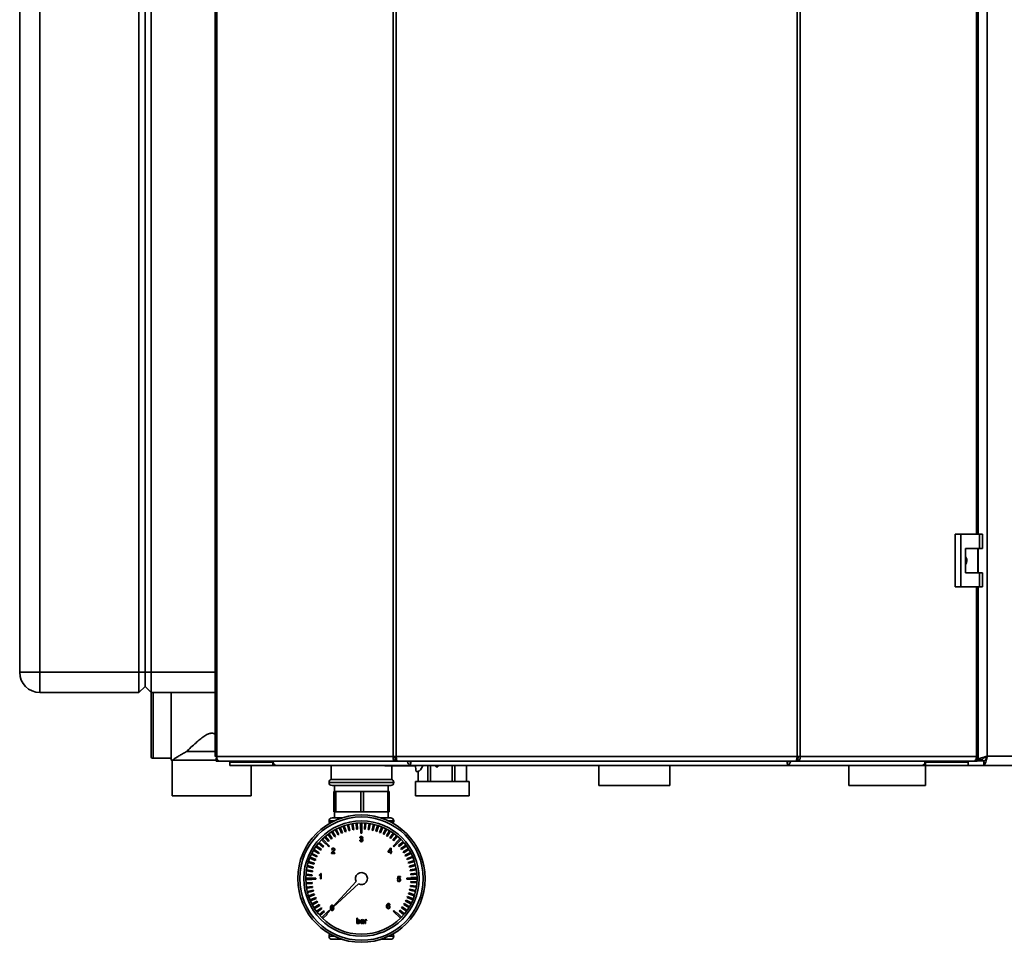
# Paper-space layout 'Blatt1' of a CAD drawing. Units: millimetres. Extents: x 0 to 4200, y 0 to 2970.
# Drawn here: x 530 to 1017, y 1492 to 1949 of the extents above; entities that cross this region are included whole.
import ezdxf

# ---------------------------------------------------------------- set-up
doc = ezdxf.new("R2010")
doc.units = ezdxf.units.MM

psp = doc.layouts.new('Blatt1')

# ---------------------------------------------------------------- linework, layer by layer
at = {"color": 7, "linetype": 'Continuous', "lineweight": 35, "ltscale": 10}
for p, q in [((626.31, 2377.61), (626.31, 1584.21)), ((627.13, 2377.61), (627.13, 1584.21)), ((714.35, 1584.21), (714.35, 2377.61)), ((715.83, 2377.61), (715.83, 1584.21)), ((914.16, 1584.21), (914.16, 2377.61)), ((915.63, 2377.61), (915.63, 1584.21)), ((1008.2, 2375.41), (1008.2, 1584.41)), ((1003.68, 1694.16), (1003.68, 2265.66)), ((1003.7, 2265.66), (1003.7, 1694.16)), ((529.7, 1625.91), (529.7, 2204.91)), ((539.7, 2204.91), (539.7, 1625.91)), ((588.7, 1625.91), (588.7, 2204.91)), ((591.7, 1625.91), (591.7, 2204.91)), ((594.7, 2204.91), (594.7, 1625.91)), ((992.36, 1694.16), (992.36, 1668.16)), ((995.18, 1694.16), (992.36, 1694.16)), ((995.18, 1694.16), (995.18, 1668.16)), ((1004.37, 1694.16), (995.18, 1694.16)), ((1004.37, 1687.16), (1004.37, 1694.16)), ((1004.37, 1694.16), (1005.8, 1694.16)), ((1005.8, 1687.16), (1005.8, 1694.16)), ((997.48, 1687.16), (1004.37, 1687.16)), ((997.48, 1675.16), (997.48, 1687.16)), ((1003.58, 1675.16), (1003.58, 1687.16)), ((1003.7, 1687.16), (1003.7, 1675.16)), ((1004.37, 1687.16), (1005.8, 1687.16)), ((1004.37, 1675.16), (997.48, 1675.16)), ((1004.37, 1668.16), (1004.37, 1675.16)), ((1004.37, 1675.16), (1005.8, 1675.16)), ((1005.8, 1668.16), (1005.8, 1675.16)), ((992.36, 1668.16), (995.18, 1668.16)), ((995.18, 1668.16), (1004.37, 1668.16)), ((1003.68, 1584.21), (1003.68, 1668.16)), ((1003.7, 1668.16), (1003.7, 1582.62)), ((1004.37, 1668.16), (1005.8, 1668.16)), ((539.7, 1625.91), (529.7, 1625.91)), ((539.7, 1625.91), (588.7, 1625.91)), ((539.7, 1615.91), (539.7, 1625.91)), ((588.7, 1615.91), (588.7, 1625.91)), ((591.7, 1625.91), (588.7, 1625.91)), ((591.7, 1618.91), (591.7, 1625.91)), ((594.7, 1625.91), (591.7, 1625.91)), ((594.7, 1625.91), (594.7, 1615.91)), ((591.7, 1618.91), (588.7, 1615.91)), ((594.7, 1615.91), (591.7, 1618.91)), ((588.7, 1615.91), (539.7, 1615.91)), ((594.67, 1599.91), (594.67, 1615.41)), ((626.31, 1615.91), (594.7, 1615.91)), ((604.67, 1582.41), (604.67, 1615.91)), ((594.67, 1584.41), (594.67, 1599.91)), ((1003.7, 1599.41), (1003.68, 1599.41)), ((595.67, 1583.41), (604.67, 1583.41)), ((612.17, 1586.74), (626.31, 1586.74)), ((627.13, 1584.21), (626.31, 1584.21)), ((626.84, 1583.41), (626.84, 1581.91)), ((627.22, 1583.41), (626.84, 1583.41)), ((627.13, 1584.21), (714.35, 1584.21)), ((714.35, 1584.21), (715.83, 1584.21)), ((715.42, 1581.91), (715.42, 1583.41)), ((715.95, 1583.41), (715.42, 1583.41)), ((715.83, 1584.21), (914.16, 1584.21)), ((914.56, 1583.41), (914.04, 1583.41)), ((914.16, 1584.21), (915.63, 1584.21)), ((914.56, 1581.91), (914.56, 1583.41)), ((915.63, 1584.21), (1002.86, 1584.21)), ((1003.14, 1583.41), (1002.77, 1583.41)), ((1003.68, 1584.21), (1002.86, 1584.21)), ((1003.14, 1583.41), (1003.14, 1581.91)), ((1003.7, 1582.62), (1005.7, 1582.62)), ((1008.2, 1584.41), (1329.2, 1584.41)), ((604.67, 1582.41), (605.17, 1582.41)), ((605.17, 1582.41), (605.17, 1564.91)), ((605.17, 1582.41), (626.84, 1582.41)), ((628.61, 1581.91), (626.84, 1581.91)), ((715.42, 1581.91), (628.61, 1581.91)), ((633.7, 1581.41), (633.7, 1581.91)), ((633.7, 1581.41), (633.7, 1579.91)), ((634.26, 1581.41), (633.7, 1581.41)), ((654.83, 1579.91), (633.7, 1579.91)), ((634.26, 1581.41), (634.52, 1581.41)), ((634.52, 1581.41), (653.77, 1581.41)), ((644.17, 1564.91), (644.17, 1579.91)), ((653.77, 1581.91), (653.77, 1581.41)), ((653.79, 1581.41), (653.77, 1581.41)), ((654.83, 1581.41), (653.79, 1581.41)), ((654.74, 1581.91), (654.74, 1581.41)), ((654.83, 1581.41), (654.83, 1579.91)), ((655.03, 1581.41), (654.83, 1581.41)), ((656.4, 1579.91), (654.83, 1579.91)), ((656.4, 1579.91), (656.4, 1579.91)), ((656.42, 1579.91), (656.4, 1579.91)), ((723.04, 1579.91), (656.42, 1579.91)), ((683.7, 1579.91), (683.7, 1572.91)), ((712.01, 1579.66), (710.58, 1579.66)), ((725.44, 1579.66), (712.01, 1579.66)), ((713.7, 1572.91), (713.7, 1579.66)), ((715.42, 1581.91), (716.36, 1581.91)), ((716.36, 1581.91), (913.62, 1581.91)), ((722.99, 1581.49), (722.99, 1580.11)), ((909.37, 1579.91), (723.04, 1579.91)), ((725.49, 1579.66), (725.44, 1579.66)), ((725.48, 1579.91), (725.49, 1579.66)), ((728.88, 1579.91), (728.89, 1579.41)), ((728.89, 1579.41), (728.89, 1579.91)), ((731.61, 1579.91), (731.61, 1571.91)), ((732.89, 1571.91), (732.89, 1579.91)), ((735.69, 1579.19), (735.3, 1579.91)), ((735.69, 1579.19), (735.3, 1579.91)), ((736.52, 1579.19), (735.69, 1579.19)), ((742.13, 1579.75), (741.91, 1579.91)), ((742.13, 1579.75), (741.91, 1579.91)), ((742.13, 1579.91), (742.13, 1579.75)), ((743.54, 1579.91), (743.54, 1571.91)), ((744.89, 1571.91), (744.89, 1579.91)), ((750.63, 1579.91), (750.63, 1571.91)), ((750.7, 1571.91), (750.7, 1579.91)), ((816.15, 1579.91), (816.15, 1569.91)), ((851.25, 1569.91), (851.25, 1579.91)), ((975.99, 1579.91), (909.37, 1579.91)), ((909.38, 1580.02), (909.38, 1581.45)), ((913.62, 1581.91), (914.56, 1581.91)), ((1001.38, 1581.91), (914.56, 1581.91)), ((939.7, 1579.91), (939.7, 1569.91)), ((976, 1579.91), (975.99, 1579.91)), ((976, 1579.91), (976, 1579.91)), ((977.58, 1579.91), (976, 1579.91)), ((977.58, 1581.41), (977.37, 1581.41)), ((977.58, 1581.41), (977.58, 1579.91)), ((978.61, 1581.41), (977.58, 1581.41)), ((998.7, 1579.91), (977.58, 1579.91)), ((977.67, 1581.91), (977.67, 1581.41)), ((977.7, 1569.91), (977.7, 1579.91)), ((978.61, 1581.41), (978.63, 1581.41)), ((978.63, 1581.91), (978.63, 1581.41)), ((978.63, 1581.41), (997.88, 1581.41)), ((997.88, 1581.41), (998.14, 1581.41)), ((998.7, 1581.41), (998.14, 1581.41)), ((998.7, 1581.41), (998.7, 1581.91)), ((998.7, 1581.41), (998.7, 1579.91)), ((1006.41, 1579.91), (998.7, 1579.91)), ((1003.14, 1581.91), (1001.38, 1581.91)), ((1006.41, 1579.91), (1006.41, 1581.91)), ((1006.41, 1579.91), (1331, 1579.91)), ((698.7, 1572.91), (683.7, 1572.91)), ((713.7, 1572.91), (698.7, 1572.91)), ((725.72, 1576.91), (726.7, 1576.91)), ((726.7, 1576.96), (726.7, 1571.91)), ((726.7, 1571.91), (726.7, 1576.96)), ((726.71, 1576.96), (726.7, 1576.96)), ((682.7, 1571.49), (682.7, 1571.41)), ((698.7, 1569.91), (684.2, 1569.91)), ((685.45, 1569.91), (685.45, 1566.91)), ((713.2, 1569.91), (698.7, 1569.91)), ((711.95, 1566.91), (711.95, 1569.91)), ((714.7, 1571.41), (714.7, 1571.49)), ((725.48, 1571.91), (725.48, 1564.91)), ((725.48, 1571.91), (751.92, 1571.91)), ((751.92, 1564.91), (751.92, 1571.91)), ((833.7, 1569.91), (816.15, 1569.91)), ((851.25, 1569.91), (833.7, 1569.91)), ((939.7, 1569.91), (959.34, 1569.91)), ((959.34, 1569.91), (977.7, 1569.91)), ((605.17, 1564.91), (644.17, 1564.91)), ((685.03, 1556.91), (685.03, 1566.91)), ((685.03, 1566.91), (685.38, 1566.91)), ((685.38, 1566.91), (685.38, 1556.91)), ((686.02, 1566.91), (685.38, 1566.91)), ((686.02, 1556.91), (686.02, 1566.91)), ((686.02, 1566.91), (698.47, 1566.91)), ((698.47, 1566.91), (698.47, 1556.91)), ((699.69, 1566.91), (698.47, 1566.91)), ((699.69, 1556.91), (699.69, 1566.91)), ((699.69, 1566.91), (711.79, 1566.91)), ((711.79, 1566.91), (711.79, 1556.91)), ((712.37, 1566.91), (711.79, 1566.91)), ((712.37, 1556.91), (712.37, 1566.91)), ((725.48, 1564.91), (751.92, 1564.91)), ((689.1, 1553.91), (684.2, 1553.91)), ((685.38, 1556.91), (685.03, 1556.91)), ((686.02, 1556.91), (685.38, 1556.91)), ((685.45, 1556.91), (685.45, 1553.91)), ((698.47, 1556.91), (686.02, 1556.91)), ((699.69, 1556.91), (698.47, 1556.91)), ((711.79, 1556.91), (699.69, 1556.91)), ((708.31, 1553.91), (713.2, 1553.91)), ((712.37, 1556.91), (711.79, 1556.91)), ((711.95, 1553.91), (711.95, 1556.91)), ((682.7, 1552.41), (682.7, 1552.32)), ((686.22, 1548.41), (687.58, 1545.74)), ((687.72, 1549.12), (688.86, 1546.35)), ((688.18, 1549.31), (689.33, 1546.54)), ((689.73, 1549.9), (690.66, 1547.05)), ((690.2, 1550.06), (691.13, 1547.21)), ((691.8, 1550.53), (692.5, 1547.61)), ((692.28, 1550.65), (692.98, 1547.73)), ((693.91, 1550.99), (694.38, 1548.03)), ((694.4, 1551.07), (694.87, 1548.11)), ((696.05, 1551.28), (696.28, 1548.29)), ((696.54, 1551.32), (696.78, 1548.33)), ((698.2, 1551.4), (698.2, 1548.41)), ((698.45, 1548.41), (698.2, 1548.41)), ((698.45, 1548.41), (698.45, 1546.41)), ((698.95, 1551.41), (698.95, 1546.41)), ((700.36, 1551.36), (700.13, 1548.37)), ((700.62, 1548.33), (700.13, 1548.37)), ((700.86, 1551.32), (700.62, 1548.33)), ((702.51, 1551.14), (702.04, 1548.18)), ((703, 1551.07), (702.53, 1548.11)), ((704.63, 1550.76), (703.94, 1547.85)), ((705.12, 1550.65), (704.42, 1547.73)), ((706.72, 1550.21), (705.8, 1547.36)), ((707.2, 1550.06), (706.27, 1547.21)), ((708.76, 1549.5), (707.62, 1546.73)), ((709.23, 1549.31), (708.08, 1546.54)), ((710.74, 1548.63), (709.38, 1545.96)), ((711.19, 1548.41), (709.83, 1545.74)), ((714.7, 1552.32), (714.7, 1552.41)), ((679.43, 1543.53), (682.97, 1539.99)), ((680.47, 1544.49), (682.41, 1542.21)), ((680.84, 1544.82), (682.79, 1542.54)), ((682.14, 1545.86), (683.9, 1543.44)), ((682.54, 1546.16), (684.3, 1543.73)), ((684.3, 1543.73), (683.9, 1543.44)), ((683.91, 1547.09), (685.47, 1544.54)), ((684.33, 1547.36), (685.9, 1544.8)), ((685.9, 1544.8), (685.47, 1544.54)), ((685.77, 1548.18), (687.13, 1545.51)), ((687.58, 1545.74), (687.13, 1545.51)), ((689.33, 1546.54), (688.86, 1546.35)), ((691.13, 1547.21), (690.66, 1547.05)), ((692.98, 1547.73), (692.5, 1547.61)), ((694.87, 1548.11), (694.38, 1548.03)), ((696.78, 1548.33), (696.28, 1548.29)), ((698.19, 1544.06), (697.86, 1544.09)), ((698.95, 1546.41), (698.45, 1546.41)), ((698.45, 1543.4), (698.48, 1543.69)), ((702.53, 1548.11), (702.04, 1548.18)), ((704.42, 1547.73), (703.94, 1547.85)), ((706.27, 1547.21), (705.8, 1547.36)), ((708.08, 1546.54), (707.62, 1546.73)), ((709.83, 1545.74), (709.38, 1545.96)), ((712.64, 1547.61), (711.08, 1545.06)), ((711.5, 1544.8), (711.08, 1545.06)), ((713.07, 1547.36), (711.5, 1544.8)), ((714.46, 1546.45), (712.7, 1544.02)), ((713.1, 1543.73), (712.7, 1544.02)), ((714.87, 1546.16), (713.1, 1543.73)), ((716.18, 1545.14), (714.23, 1542.86)), ((716.56, 1544.82), (714.61, 1542.54)), ((717.79, 1543.7), (715.67, 1541.59)), ((676.16, 1539.66), (678.59, 1537.9)), ((676.45, 1540.07), (678.88, 1538.31)), ((677.47, 1541.38), (679.75, 1539.44)), ((677.79, 1541.77), (680.07, 1539.82)), ((678.91, 1543), (681.02, 1540.88)), ((680.07, 1539.82), (679.75, 1539.44)), ((681.2, 1541.06), (681.02, 1540.88)), ((681.2, 1541.06), (682.62, 1539.64)), ((682.79, 1542.54), (682.41, 1542.21)), ((682.97, 1539.99), (682.62, 1539.64)), ((697.83, 1542.87), (698.16, 1542.9)), ((711.88, 1537.35), (713.1, 1538.93)), ((713.1, 1538.93), (713.33, 1538.93)), ((713.33, 1538.93), (713.33, 1537.35)), ((714.61, 1542.54), (714.23, 1542.86)), ((715.85, 1541.41), (714.44, 1539.99)), ((714.79, 1539.64), (714.44, 1539.99)), ((718.32, 1543.18), (714.79, 1539.64)), ((715.85, 1541.41), (715.67, 1541.59)), ((719.29, 1542.15), (717.01, 1540.2)), ((717.33, 1539.82), (717.01, 1540.2)), ((719.61, 1541.77), (717.33, 1539.82)), ((720.65, 1540.47), (718.23, 1538.71)), ((718.52, 1538.31), (718.23, 1538.71)), ((720.95, 1540.07), (718.52, 1538.31)), ((721.88, 1538.7), (719.33, 1537.14)), ((673.11, 1533.97), (675.88, 1532.82)), ((673.3, 1534.43), (676.07, 1533.28)), ((673.98, 1535.95), (676.65, 1534.59)), ((674.2, 1536.39), (676.87, 1535.03)), ((675, 1537.85), (677.55, 1536.28)), ((675.25, 1538.28), (677.81, 1536.71)), ((676.87, 1535.03), (676.65, 1534.59)), ((677.81, 1536.71), (677.55, 1536.28)), ((678.88, 1538.31), (678.59, 1537.9)), ((685.6, 1536.4), (683.92, 1536.4)), ((684.29, 1538.21), (683.96, 1538.24)), ((684.35, 1536.73), (685.6, 1536.73)), ((685.6, 1536.73), (685.6, 1536.4)), ((711.88, 1537.02), (711.88, 1537.35)), ((713, 1537.02), (711.88, 1537.02)), ((713, 1538.28), (712.29, 1537.35)), ((712.29, 1537.35), (713, 1537.35)), ((713, 1537.35), (713, 1538.28)), ((713, 1536.4), (713, 1537.02)), ((713.33, 1536.4), (713, 1536.4)), ((713.33, 1537.35), (713.66, 1537.35)), ((713.66, 1537.02), (713.33, 1537.02)), ((713.33, 1537.02), (713.33, 1536.4)), ((713.66, 1537.35), (713.66, 1537.02)), ((719.59, 1536.71), (719.33, 1537.14)), ((722.15, 1538.28), (719.59, 1536.71)), ((722.97, 1536.84), (720.3, 1535.48)), ((720.53, 1535.03), (720.3, 1535.48)), ((723.2, 1536.39), (720.53, 1535.03)), ((723.91, 1534.89), (721.15, 1533.75)), ((721.34, 1533.28), (721.15, 1533.75)), ((724.11, 1534.43), (721.34, 1533.28)), ((671.85, 1529.84), (674.76, 1529.14)), ((671.96, 1530.33), (674.88, 1529.63)), ((672.4, 1531.93), (675.25, 1531)), ((672.55, 1532.41), (675.4, 1531.48)), ((674.88, 1529.63), (674.76, 1529.14)), ((675.4, 1531.48), (675.25, 1531)), ((676.07, 1533.28), (675.88, 1532.82)), ((724.7, 1532.88), (721.85, 1531.95)), ((722, 1531.48), (721.85, 1531.95)), ((724.86, 1532.41), (722, 1531.48)), ((725.32, 1530.81), (722.41, 1530.11)), ((722.53, 1529.63), (722.41, 1530.11)), ((725.44, 1530.33), (722.53, 1529.63)), ((671.2, 1524.16), (676.2, 1524.16)), ((671.25, 1525.57), (674.24, 1525.33)), ((671.29, 1526.07), (674.28, 1525.83)), ((671.47, 1527.72), (674.43, 1527.25)), ((671.54, 1528.21), (674.5, 1527.74)), ((674.28, 1525.83), (674.24, 1525.33)), ((674.5, 1527.74), (674.43, 1527.25)), ((676.2, 1524.16), (676.2, 1523.66)), ((677.88, 1525.48), (677.88, 1525.79)), ((678.48, 1523.86), (678.48, 1525.86)), ((678.59, 1526.43), (678.81, 1526.43)), ((678.81, 1526.43), (678.81, 1523.86)), ((716.46, 1523.64), (716.72, 1524.95)), ((716.72, 1524.95), (717.94, 1524.95)), ((716.99, 1524.62), (716.86, 1523.96)), ((717.94, 1524.62), (716.99, 1524.62)), ((717.94, 1524.95), (717.94, 1524.62)), ((723.2, 1524.16), (721.2, 1524.16)), ((721.2, 1523.66), (721.2, 1524.16)), ((725.78, 1528.7), (722.82, 1528.23)), ((722.9, 1527.74), (722.82, 1528.23)), ((725.86, 1528.21), (722.9, 1527.74)), ((726.07, 1526.56), (723.09, 1526.33)), ((723.13, 1525.83), (723.09, 1526.33)), ((726.12, 1526.07), (723.13, 1525.83)), ((726.2, 1524.41), (723.2, 1524.41)), ((723.2, 1524.16), (723.2, 1524.41)), ((671.21, 1523.41), (674.2, 1523.41)), ((671.29, 1521.75), (674.28, 1521.99)), ((671.33, 1521.25), (674.32, 1521.49)), ((671.54, 1519.61), (674.5, 1520.08)), ((671.62, 1519.11), (674.58, 1519.58)), ((674.2, 1523.66), (674.2, 1523.41)), ((674.2, 1523.66), (676.2, 1523.66)), ((674.28, 1521.99), (674.32, 1521.49)), ((674.5, 1520.08), (674.58, 1519.58)), ((678.81, 1523.86), (678.48, 1523.86)), ((696.09, 1522.43), (682.79, 1508)), ((682.79, 1508), (697.22, 1521.3)), ((716.43, 1523.11), (716.76, 1523.14)), ((716.79, 1523.6), (716.46, 1523.64)), ((726.2, 1523.66), (721.2, 1523.66)), ((722.9, 1520.08), (722.98, 1520.57)), ((725.86, 1519.61), (722.9, 1520.08)), ((725.94, 1520.1), (722.98, 1520.57)), ((723.13, 1521.99), (723.17, 1522.48)), ((726.12, 1521.75), (723.13, 1521.99)), ((726.15, 1522.25), (723.17, 1522.48)), ((671.96, 1517.49), (674.88, 1518.19)), ((672.08, 1517), (675, 1517.7)), ((672.55, 1515.41), (675.4, 1516.34)), ((672.71, 1514.94), (675.56, 1515.86)), ((673.3, 1513.38), (676.07, 1514.53)), ((674.88, 1518.19), (675, 1517.7)), ((675.4, 1516.34), (675.56, 1515.86)), ((676.07, 1514.53), (676.26, 1514.07)), ((721.34, 1514.53), (721.53, 1514.99)), ((724.11, 1513.38), (721.34, 1514.53)), ((724.3, 1513.85), (721.53, 1514.99)), ((722, 1516.34), (722.16, 1516.81)), ((724.86, 1515.41), (722, 1516.34)), ((725.01, 1515.89), (722.16, 1516.81)), ((722.53, 1518.19), (722.64, 1518.67)), ((725.44, 1517.49), (722.53, 1518.19)), ((725.55, 1517.98), (722.64, 1518.67)), ((673.49, 1512.92), (676.26, 1514.07)), ((674.2, 1511.42), (676.87, 1512.79)), ((674.43, 1510.98), (677.1, 1512.34)), ((675.25, 1509.54), (677.81, 1511.11)), ((675.52, 1509.12), (678.07, 1510.68)), ((676.45, 1507.74), (678.88, 1509.51)), ((676.87, 1512.79), (677.1, 1512.34)), ((677.81, 1511.11), (678.07, 1510.68)), ((678.88, 1509.51), (679.18, 1509.1)), ((683.68, 1509.43), (683.72, 1509)), ((684.66, 1509.43), (684.64, 1509.7)), ((684.91, 1509.95), (684.99, 1509.43)), ((712.79, 1510.96), (712.46, 1510.93)), ((718.52, 1509.51), (718.82, 1509.91)), ((720.95, 1507.74), (718.52, 1509.51)), ((721.24, 1508.15), (718.82, 1509.91)), ((719.59, 1511.11), (719.85, 1511.53)), ((722.15, 1509.54), (719.59, 1511.11)), ((722.41, 1509.97), (719.85, 1511.53)), ((720.53, 1512.79), (720.76, 1513.23)), ((723.2, 1511.42), (720.53, 1512.79)), ((723.43, 1511.87), (720.76, 1513.23)), ((676.75, 1507.34), (679.18, 1509.1)), ((677.79, 1506.05), (680.07, 1508)), ((678.12, 1505.67), (680.4, 1507.62)), ((679.08, 1504.64), (682.62, 1508.17)), ((679.61, 1504.11), (681.73, 1506.23)), ((680.07, 1508), (680.4, 1507.62)), ((681.55, 1506.41), (682.97, 1507.82)), ((681.55, 1506.41), (681.73, 1506.23)), ((682.62, 1508.17), (682.97, 1507.82)), ((683.6, 1508.37), (683.5, 1508.65)), ((714.44, 1507.82), (714.79, 1508.17)), ((717.97, 1504.29), (714.44, 1507.82)), ((716.2, 1506.76), (714.79, 1508.17)), ((716.2, 1506.76), (716.38, 1506.94)), ((718.5, 1504.82), (716.38, 1506.94)), ((717.33, 1508), (717.66, 1508.38)), ((719.61, 1506.05), (717.33, 1508)), ((719.93, 1506.43), (717.66, 1508.38)), ((696.36, 1504.27), (696.69, 1504.27)), ((696.36, 1501.7), (696.36, 1504.27)), ((696.69, 1501.7), (696.36, 1501.7)), ((696.69, 1504.27), (696.69, 1503.33)), ((696.69, 1501.98), (696.69, 1501.7)), ((698.6, 1503.02), (698.27, 1503.05)), ((699.49, 1502.5), (699.49, 1502.59)), ((699.95, 1501.7), (699.62, 1501.7)), ((699.85, 1502.92), (699.85, 1502.52)), ((700.32, 1503.58), (700.61, 1503.58)), ((700.32, 1501.7), (700.32, 1503.58)), ((700.64, 1501.7), (700.32, 1501.7)), ((700.61, 1503.58), (700.61, 1503.32)), ((700.64, 1502.7), (700.64, 1501.7)), ((701.3, 1503.53), (701.2, 1503.24)), ((682.7, 1495.49), (682.7, 1495.41)), ((714.7, 1495.41), (714.7, 1495.49)), ((689.1, 1493.91), (684.2, 1493.91)), ((713.2, 1493.91), (708.31, 1493.91))]:
    psp.add_line(p, q, dxfattribs=at)
at = {"color": 1, "linetype": 'Continuous', "lineweight": 35, "ltscale": 10}
for p, q in [((1002.86, 1694.16), (1002.86, 2265.66)), ((1002.86, 1584.21), (1002.86, 1668.16)), ((594.7, 1625.91), (626.31, 1625.91)), ((595.67, 1615.91), (595.67, 1599.91)), ((595.67, 1599.91), (595.67, 1583.41)), ((634.52, 1581.41), (634.52, 1581.91)), ((725.44, 1579.91), (725.44, 1579.67)), ((997.88, 1581.41), (997.88, 1581.91)), ((1006.95, 1582.21), (1003.14, 1582.21)), ((714.7, 1571.49), (682.7, 1571.49)), ((682.7, 1571.41), (698.7, 1571.41)), ((698.7, 1571.41), (714.7, 1571.41)), ((685.29, 1552.41), (682.7, 1552.41)), ((682.7, 1552.32), (685.11, 1552.32)), ((714.7, 1552.41), (712.12, 1552.41)), ((712.3, 1552.32), (714.7, 1552.32)), ((685.11, 1495.49), (682.7, 1495.49)), ((682.7, 1495.41), (685.29, 1495.41)), ((712.12, 1495.41), (714.7, 1495.41)), ((714.7, 1495.49), (712.3, 1495.49))]:
    psp.add_line(p, q, dxfattribs=at)
at = {"color": 7, "linetype": 'Continuous', "lineweight": 35, "ltscale": 10, "flags": 128}
for points in [[(627.13, 1584.21), (627.16, 1583.76), (627.24, 1583.33), (627.38, 1582.93), (627.56, 1582.58), (627.79, 1582.3), (628.04, 1582.09), (628.32, 1581.95), (628.61, 1581.91)], [(1001.38, 1581.91), (1001.67, 1581.95), (1001.95, 1582.09), (1002.2, 1582.3), (1002.43, 1582.58), (1002.61, 1582.93), (1002.75, 1583.33), (1002.83, 1583.76), (1002.86, 1584.21)]]:
    psp.add_lwpolyline(points, dxfattribs=at)
at = {"color": 7, "linetype": 'Continuous', "lineweight": 35, "ltscale": 100}
for radius in [31.5, 30.5, 28.5, 27.5]:
    psp.add_circle((698.7, 1523.91), radius, dxfattribs=at)
for centre, radius, start, end in [((539.7, 1625.91), 10, 180, 270), ((595.67, 1615.41), 1, 149.8651, 180), ((595.67, 1584.41), 1, 180, 270), ((656.9, 1581.8), 1.95, 176.6746, 255.8), ((710.58, 1580.16), 0.5, 210, 270), ((736.71, 1579.21), 11.23, 177.6929, 191.806), ((975.51, 1581.8), 1.95, 284.2, 3.3254), ((684.2, 1571.49), 1.5, 109.4712, 180), ((713.2, 1571.49), 1.5, 0, 70.5288), ((684.2, 1571.41), 1.5, 180, 270), ((713.2, 1571.41), 1.5, 270, 0), ((684.2, 1552.41), 1.5, 90, 180), ((713.2, 1552.41), 1.5, 0, 90), ((684.2, 1552.32), 1.5, 180, 223.8087), ((713.2, 1552.32), 1.5, 316.1913, 0), ((698.7, 1523.91), 3, 240.466, 209.534), ((684.2, 1495.49), 1.5, 136.1913, 180), ((684.2, 1495.41), 1.5, 180, 270), ((713.2, 1495.41), 1.5, 270, 0), ((713.2, 1495.49), 1.5, 0, 43.8087)]:
    psp.add_arc(centre, radius, start, end, dxfattribs=at)
at = {"color": 1, "linetype": 'Continuous', "lineweight": 35, "ltscale": 100}
for centre, radius, start, end in [((710.58, 1580.16), 0.499, 209.9637, 269.9874), ((712.01, 1580.16), 0.499, 209.9637, 269.9874), ((711.59, 1579.89), 0.482, 332.0098, 2.8273)]:
    psp.add_arc(centre, radius, start, end, dxfattribs=at)
at = {"color": 7, "linetype": 'Continuous', "lineweight": 35, "ltscale": 100}
for centre, major_axis, ratio, start_param, end_param in [((724.94, 1580.16), (0.499, -0.499), 0.064698, 0.109925, 0.98259), ((725.44, 1580.16), (0, 0.5), 0.046001, 2.96706, 3.141593), ((726.3, 1582.91), (0, 6), 0.531456, 3.268056, 4.089693)]:
    psp.add_ellipse(centre, major_axis=major_axis, ratio=ratio, start_param=start_param, end_param=end_param, dxfattribs=at)
at = {"color": 7, "linetype": 'Continuous', "lineweight": 35, "ltscale": 10}
for points, knots in [([(997.48, 1683.11), (997.54, 1683.03), (997.86, 1682.6), (998.05, 1681.59), (998.03, 1680.3), (997.66, 1679.54), (997.48, 1679.19)], [0, 0, 0, 0, 0.073885, 0.389429, 0.715345, 1, 1, 1, 1]), ([(612.17, 1586.74), (612.9, 1587.42), (614.36, 1588.8), (616.6, 1590.85), (618.73, 1592.69), (620.64, 1594.17), (622.48, 1595.31), (624.25, 1595.82), (625.53, 1595.77), (626.16, 1595.46), (626.31, 1595.38)], [0, 0, 0, 0, 0.196949, 0.398591, 0.536743, 0.676272, 0.80175, 0.886779, 0.972542, 1, 1, 1, 1]), ([(605.17, 1582.41), (605.2, 1582.42), (605.27, 1582.47), (605.96, 1582.94), (607.14, 1583.72), (608.5, 1584.59), (610.17, 1585.62), (611.5, 1586.36), (612.17, 1586.74)], [0, 0, 0, 0, 0.111493, 0.335601, 0.486757, 0.64224, 0.819366, 1, 1, 1, 1]), ([(1008.2, 1584.41), (1007.68, 1584.28), (1006.64, 1584.01), (1005.26, 1583.62), (1004.24, 1583.22), (1003.76, 1582.88), (1003.72, 1582.68), (1003.7, 1582.62)], [0, 0, 0, 0, 0.2215055, 0.4430395, 0.6645736, 0.8861075, 1, 1, 1, 1]), ([(1008.2, 1584.41), (1007.89, 1584.27), (1007.26, 1583.98), (1006.46, 1583.55), (1005.9, 1583.13), (1005.71, 1582.82), (1005.7, 1582.65), (1005.7, 1582.62)], [0, 0, 0, 0, 0.240582, 0.476803, 0.713018, 0.949233, 1, 1, 1, 1]), ([(1006.41, 1579.91), (1006.54, 1579.96), (1006.81, 1580.07), (1007.2, 1580.89), (1007.6, 1582.1), (1007.93, 1583.36), (1008.13, 1584.14), (1008.2, 1584.41)], [0, 0, 0, 0, 0.221505, 0.443039, 0.664574, 0.886107, 1, 1, 1, 1]), ([(1006.41, 1581.91), (1006.55, 1581.94), (1006.84, 1582.01), (1007.26, 1582.54), (1007.69, 1583.29), (1008, 1583.97), (1008.17, 1584.34), (1008.2, 1584.41)], [0, 0, 0, 0, 0.240582, 0.476803, 0.713018, 0.949233, 1, 1, 1, 1]), ([(721.44, 1581.91), (721.45, 1581.85), (721.5, 1581.64), (721.62, 1581.28), (721.81, 1580.88), (722.1, 1580.42), (722.53, 1580), (722.87, 1579.94), (723.04, 1579.91)], [0, 0, 0, 0, 0.054443, 0.198302, 0.339033, 0.476815, 0.743016, 1, 1, 1, 1]), ([(722.5, 1581.91), (722.5, 1581.9), (722.54, 1581.85), (722.6, 1581.75), (722.7, 1581.63), (722.8, 1581.53), (722.89, 1581.46), (722.97, 1581.42), (723.02, 1581.41), (723.04, 1581.41)], [0, 0, 0, 0, 0.025628, 0.201749, 0.369869, 0.531731, 0.689283, 0.844639, 1, 1, 1, 1]), ([(723.04, 1579.91), (723.02, 1579.94), (722.98, 1579.98), (723, 1580.37), (723.06, 1580.94), (723.14, 1581.49), (723.21, 1581.82), (723.22, 1581.91)], [0, 0, 0, 0, 0.232123, 0.460316, 0.68869, 0.919259, 1, 1, 1, 1]), ([(736.09, 1579.91), (736.15, 1579.85), (736.34, 1579.64), (736.44, 1579.38), (736.52, 1579.19)], [0, 0, 0, 0, 0.291812, 1, 1, 1, 1]), ([(909.17, 1581.91), (909.2, 1581.71), (909.27, 1581.21), (909.34, 1580.54), (909.38, 1580.01), (909.37, 1579.94), (909.37, 1579.91)], [0, 0, 0, 0, 0.182681, 0.456686, 0.728894, 1, 1, 1, 1]), ([(909.37, 1579.91), (909.52, 1579.94), (909.81, 1579.98), (910.26, 1580.37), (910.64, 1580.94), (910.87, 1581.49), (910.94, 1581.82), (910.96, 1581.91)], [0, 0, 0, 0, 0.2321234, 0.4603164, 0.6886898, 0.9192589, 1, 1, 1, 1]), ([(909.37, 1581.41), (909.4, 1581.42), (909.47, 1581.43), (909.61, 1581.53), (909.75, 1581.68), (909.85, 1581.82), (909.9, 1581.9), (909.9, 1581.91)], [0, 0, 0, 0, 0.23926, 0.478709, 0.716038, 0.965553, 1, 1, 1, 1]), ([(697.86, 1544.09), (697.89, 1544.19), (697.94, 1544.39), (698.13, 1544.61), (698.37, 1544.73), (698.53, 1544.74), (698.61, 1544.75)], [0, 0, 0, 0, 0.280253, 0.559523, 0.779592, 1, 1, 1, 1]), ([(698.62, 1544.45), (698.56, 1544.45), (698.44, 1544.44), (698.3, 1544.33), (698.22, 1544.2), (698.2, 1544.1), (698.19, 1544.06)], [0, 0, 0, 0, 0.2800014, 0.5591308, 0.7793201, 1, 1, 1, 1]), ([(698.48, 1543.69), (698.49, 1543.69), (698.51, 1543.69), (698.52, 1543.69), (698.53, 1543.69)], [0, 0, 0, 0, 0.560003, 1, 1, 1, 1]), ([(698.53, 1543.69), (698.6, 1543.7), (698.73, 1543.71), (698.89, 1543.79), (699, 1543.93), (699.01, 1544.03), (699.01, 1544.08)], [0, 0, 0, 0, 0.28068, 0.560951, 0.780057, 1, 1, 1, 1]), ([(698.61, 1544.75), (698.71, 1544.74), (698.92, 1544.72), (699.17, 1544.56), (699.31, 1544.34), (699.33, 1544.18), (699.34, 1544.1)], [0, 0, 0, 0, 0.280184, 0.559855, 0.78, 1, 1, 1, 1]), ([(699.01, 1544.08), (699.01, 1544.14), (698.99, 1544.25), (698.89, 1544.38), (698.76, 1544.44), (698.67, 1544.45), (698.62, 1544.45)], [0, 0, 0, 0, 0.27946, 0.558952, 0.779255, 1, 1, 1, 1]), ([(699.34, 1544.1), (699.34, 1544.03), (699.33, 1543.91), (699.21, 1543.72), (699.08, 1543.64), (698.99, 1543.59)], [0, 0, 0, 0, 0.280496, 0.561003, 1, 1, 1, 1]), ([(698.99, 1543.59), (699.07, 1543.56), (699.22, 1543.51), (699.38, 1543.34), (699.46, 1543.14), (699.47, 1543.02), (699.47, 1542.95)], [0, 0, 0, 0, 0.279807, 0.559185, 0.779408, 1, 1, 1, 1]), ([(683.96, 1538.24), (683.98, 1538.36), (684.01, 1538.58), (684.24, 1538.84), (684.51, 1538.95), (684.69, 1538.96), (684.78, 1538.97)], [0, 0, 0, 0, 0.280235, 0.558893, 0.779132, 1, 1, 1, 1]), ([(684.77, 1538.67), (684.7, 1538.67), (684.56, 1538.66), (684.39, 1538.54), (684.3, 1538.38), (684.29, 1538.27), (684.29, 1538.21)], [0, 0, 0, 0, 0.28041, 0.559489, 0.779375, 1, 1, 1, 1]), ([(685.24, 1538.26), (685.23, 1538.32), (685.22, 1538.45), (685.08, 1538.59), (684.93, 1538.66), (684.83, 1538.67), (684.77, 1538.67)], [0, 0, 0, 0, 0.27908, 0.558612, 0.779043, 1, 1, 1, 1]), ([(684.78, 1538.97), (684.89, 1538.96), (685.12, 1538.94), (685.38, 1538.77), (685.55, 1538.52), (685.56, 1538.35), (685.57, 1538.26)], [0, 0, 0, 0, 0.280482, 0.559644, 0.779749, 1, 1, 1, 1]), ([(698.63, 1542.15), (698.52, 1542.16), (698.29, 1542.18), (698.03, 1542.37), (697.87, 1542.61), (697.84, 1542.78), (697.83, 1542.87)], [0, 0, 0, 0, 0.279911, 0.559249, 0.779476, 1, 1, 1, 1]), ([(698.16, 1542.9), (698.17, 1542.84), (698.21, 1542.71), (698.32, 1542.54), (698.48, 1542.45), (698.58, 1542.45), (698.64, 1542.44)], [0, 0, 0, 0, 0.280881, 0.560073, 0.779653, 1, 1, 1, 1]), ([(698.66, 1543.43), (698.62, 1543.43), (698.55, 1543.42), (698.48, 1543.41), (698.45, 1543.4)], [0, 0, 0, 0, 0.559772, 1, 1, 1, 1]), ([(699.47, 1542.95), (699.46, 1542.83), (699.43, 1542.59), (699.2, 1542.32), (698.92, 1542.17), (698.72, 1542.15), (698.63, 1542.15)], [0, 0, 0, 0, 0.279401, 0.559064, 0.779378, 1, 1, 1, 1]), ([(698.64, 1542.44), (698.71, 1542.45), (698.87, 1542.46), (699.04, 1542.6), (699.13, 1542.78), (699.14, 1542.9), (699.15, 1542.96)], [0, 0, 0, 0, 0.2798831, 0.5589932, 0.779319, 1, 1, 1, 1]), ([(699.15, 1542.96), (699.14, 1543.03), (699.12, 1543.17), (698.99, 1543.33), (698.83, 1543.42), (698.72, 1543.43), (698.66, 1543.43)], [0, 0, 0, 0, 0.279747, 0.559171, 0.779444, 1, 1, 1, 1]), ([(683.92, 1536.4), (683.93, 1536.44), (683.93, 1536.52), (683.95, 1536.59), (683.96, 1536.63)], [0, 0, 0, 0, 0.559956, 1, 1, 1, 1]), ([(683.96, 1536.63), (684, 1536.73), (684.07, 1536.89), (684.24, 1537.08), (684.39, 1537.23), (684.5, 1537.32), (684.55, 1537.36)], [0, 0, 0, 0, 0.339411, 0.559525, 0.779752, 1, 1, 1, 1]), ([(684.86, 1537.2), (684.8, 1537.15), (684.7, 1537.07), (684.56, 1536.95), (684.44, 1536.85), (684.38, 1536.77), (684.35, 1536.73)], [0, 0, 0, 0, 0.340038, 0.560063, 0.78009, 1, 1, 1, 1]), ([(684.55, 1537.36), (684.72, 1537.5), (684.94, 1537.7), (685.2, 1538), (685.23, 1538.17), (685.24, 1538.26)], [0, 0, 0, 0, 0.561313, 0.781386, 1, 1, 1, 1]), ([(685.57, 1538.26), (685.55, 1538.14), (685.52, 1537.89), (685.24, 1537.53), (685, 1537.33), (684.86, 1537.2)], [0, 0, 0, 0, 0.278741, 0.558834, 1, 1, 1, 1]), ([(677.88, 1525.79), (678.05, 1525.88), (678.33, 1526.04), (678.51, 1526.31), (678.59, 1526.43)], [0, 0, 0, 0, 0.5604274, 1, 1, 1, 1]), ([(678.48, 1525.86), (678.38, 1525.78), (678.19, 1525.63), (677.98, 1525.53), (677.88, 1525.48)], [0, 0, 0, 0, 0.559686, 1, 1, 1, 1]), ([(716.86, 1523.96), (716.94, 1524.01), (717.08, 1524.11), (717.24, 1524.12), (717.32, 1524.13)], [0, 0, 0, 0, 0.559939, 1, 1, 1, 1]), ([(717.32, 1524.13), (717.44, 1524.11), (717.67, 1524.08), (717.92, 1523.85), (718.05, 1523.58), (718.07, 1523.39), (718.07, 1523.3)], [0, 0, 0, 0, 0.27917, 0.558797, 0.779169, 1, 1, 1, 1]), ([(717.22, 1522.38), (717.11, 1522.39), (716.89, 1522.41), (716.62, 1522.6), (716.47, 1522.85), (716.44, 1523.02), (716.43, 1523.11)], [0, 0, 0, 0, 0.28007, 0.559249, 0.779432, 1, 1, 1, 1]), ([(716.76, 1523.14), (716.77, 1523.07), (716.8, 1522.94), (716.91, 1522.78), (717.06, 1522.69), (717.17, 1522.68), (717.23, 1522.68)], [0, 0, 0, 0, 0.280714, 0.559926, 0.779622, 1, 1, 1, 1]), ([(717.23, 1523.83), (717.18, 1523.83), (717.08, 1523.83), (716.92, 1523.76), (716.84, 1523.66), (716.79, 1523.6)], [0, 0, 0, 0, 0.2809249, 0.5611607, 1, 1, 1, 1]), ([(717.88, 1522.7), (717.77, 1522.59), (717.59, 1522.41), (717.34, 1522.39), (717.22, 1522.38)], [0, 0, 0, 0, 0.558485, 1, 1, 1, 1]), ([(717.74, 1523.28), (717.74, 1523.36), (717.73, 1523.52), (717.61, 1523.72), (717.42, 1523.82), (717.29, 1523.83), (717.23, 1523.83)], [0, 0, 0, 0, 0.280653, 0.559595, 0.77929, 1, 1, 1, 1]), ([(717.23, 1522.68), (717.31, 1522.69), (717.48, 1522.71), (717.65, 1522.88), (717.73, 1523.08), (717.74, 1523.21), (717.74, 1523.28)], [0, 0, 0, 0, 0.2795388, 0.5582516, 0.7788844, 1, 1, 1, 1]), ([(718.07, 1523.3), (718.06, 1523.18), (718.05, 1522.96), (717.93, 1522.78), (717.88, 1522.7)], [0, 0, 0, 0, 0.559726, 1, 1, 1, 1]), ([(683.46, 1508.73), (683.43, 1508.8), (683.34, 1509.02), (683.34, 1509.26), (683.35, 1509.43)], [0, 0, 0, 0, 0.324607, 1, 1, 1, 1]), ([(683.35, 1509.43), (683.36, 1509.72), (683.37, 1510.09), (683.59, 1510.47), (683.75, 1510.63), (683.95, 1510.71), (684.1, 1510.72), (684.17, 1510.73)], [0, 0, 0, 0, 0.499149, 0.624522, 0.749597, 0.874674, 1, 1, 1, 1]), ([(683.83, 1510.26), (683.77, 1510.11), (683.68, 1509.84), (683.68, 1509.55), (683.68, 1509.43)], [0, 0, 0, 0, 0.558059, 1, 1, 1, 1]), ([(684.17, 1510.43), (684.13, 1510.43), (684.06, 1510.42), (683.93, 1510.37), (683.87, 1510.3), (683.83, 1510.26)], [0, 0, 0, 0, 0.280453, 0.560688, 1, 1, 1, 1]), ([(684.17, 1510.73), (684.24, 1510.72), (684.39, 1510.71), (684.59, 1510.63), (684.75, 1510.48), (684.85, 1510.34), (684.86, 1510.25), (684.86, 1510.24)], [0, 0, 0, 0, 0.239387, 0.478576, 0.717353, 0.95682, 1, 1, 1, 1]), ([(684.61, 1509.97), (684.61, 1510), (684.61, 1510.08), (684.55, 1510.2), (684.46, 1510.32), (684.32, 1510.42), (684.22, 1510.43), (684.17, 1510.43)], [0, 0, 0, 0, 0.1105296, 0.3333694, 0.5558706, 0.7779302, 1, 1, 1, 1]), ([(684.99, 1509.43), (684.98, 1509.13), (684.97, 1508.76), (684.75, 1508.38), (684.59, 1508.23), (684.39, 1508.14), (684.24, 1508.13), (684.17, 1508.13)], [0, 0, 0, 0, 0.499115, 0.624458, 0.749554, 0.874658, 1, 1, 1, 1]), ([(684.17, 1508.42), (684.22, 1508.43), (684.33, 1508.44), (684.46, 1508.53), (684.56, 1508.66), (684.66, 1508.96), (684.66, 1509.22), (684.66, 1509.43)], [0, 0, 0, 0, 0.124656, 0.24942, 0.374387, 0.49959, 1, 1, 1, 1]), ([(711.11, 1510.26), (711.11, 1510.47), (711.12, 1510.86), (711.3, 1511.19), (711.39, 1511.33)], [0, 0, 0, 0, 0.561396, 1, 1, 1, 1]), ([(712.01, 1509.02), (711.9, 1509.03), (711.68, 1509.05), (711.4, 1509.23), (711.13, 1509.63), (711.12, 1510), (711.11, 1510.26)], [0, 0, 0, 0, 0.1869191, 0.3735495, 0.5602323, 1, 1, 1, 1]), ([(711.39, 1511.33), (711.49, 1511.43), (711.68, 1511.6), (711.93, 1511.62), (712.04, 1511.62)], [0, 0, 0, 0, 0.55838, 1, 1, 1, 1]), ([(711.74, 1511.25), (711.68, 1511.19), (711.55, 1511.06), (711.45, 1510.76), (711.44, 1510.53), (711.44, 1510.4)], [0, 0, 0, 0, 0.279359, 0.559176, 1, 1, 1, 1]), ([(711.44, 1510.4), (711.53, 1510.5), (711.7, 1510.69), (711.95, 1510.72), (712.06, 1510.73)], [0, 0, 0, 0, 0.5586251, 1, 1, 1, 1]), ([(711.97, 1510.44), (711.89, 1510.43), (711.73, 1510.41), (711.55, 1510.27), (711.45, 1510.09), (711.44, 1509.97), (711.44, 1509.91)], [0, 0, 0, 0, 0.27974, 0.559339, 0.779412, 1, 1, 1, 1]), ([(711.44, 1509.91), (711.45, 1509.82), (711.46, 1509.66), (711.6, 1509.46), (711.78, 1509.34), (711.92, 1509.32), (711.98, 1509.32)], [0, 0, 0, 0, 0.280082, 0.55977, 0.779688, 1, 1, 1, 1]), ([(712.02, 1511.33), (711.97, 1511.32), (711.87, 1511.32), (711.78, 1511.27), (711.74, 1511.25)], [0, 0, 0, 0, 0.559717, 1, 1, 1, 1]), ([(712.49, 1509.89), (712.48, 1509.97), (712.47, 1510.13), (712.34, 1510.32), (712.16, 1510.43), (712.03, 1510.43), (711.97, 1510.44)], [0, 0, 0, 0, 0.280456, 0.559364, 0.779311, 1, 1, 1, 1]), ([(711.98, 1509.32), (712.06, 1509.33), (712.22, 1509.35), (712.4, 1509.51), (712.48, 1509.7), (712.49, 1509.83), (712.49, 1509.89)], [0, 0, 0, 0, 0.279489, 0.558551, 0.778978, 1, 1, 1, 1]), ([(712.82, 1509.9), (712.81, 1509.78), (712.78, 1509.53), (712.58, 1509.22), (712.3, 1509.05), (712.11, 1509.03), (712.01, 1509.02)], [0, 0, 0, 0, 0.2802299, 0.5597606, 0.7797594, 1, 1, 1, 1]), ([(712.34, 1511.2), (712.29, 1511.24), (712.19, 1511.31), (712.08, 1511.32), (712.02, 1511.33)], [0, 0, 0, 0, 0.559004, 1, 1, 1, 1]), ([(712.04, 1511.62), (712.15, 1511.61), (712.35, 1511.6), (712.6, 1511.43), (712.74, 1511.2), (712.77, 1511.04), (712.79, 1510.96)], [0, 0, 0, 0, 0.280049, 0.559187, 0.779374, 1, 1, 1, 1]), ([(712.06, 1510.73), (712.18, 1510.72), (712.41, 1510.69), (712.67, 1510.45), (712.8, 1510.18), (712.81, 1509.99), (712.82, 1509.9)], [0, 0, 0, 0, 0.279141, 0.558815, 0.77917, 1, 1, 1, 1]), ([(712.46, 1510.93), (712.44, 1510.99), (712.42, 1511.08), (712.36, 1511.16), (712.34, 1511.2)], [0, 0, 0, 0, 0.560488, 1, 1, 1, 1]), ([(684.17, 1508.13), (684.05, 1508.14), (683.83, 1508.16), (683.67, 1508.31), (683.6, 1508.37)], [0, 0, 0, 0, 0.559716, 1, 1, 1, 1]), ([(683.73, 1508.86), (683.73, 1508.84), (683.74, 1508.77), (683.79, 1508.66), (683.88, 1508.53), (684.01, 1508.44), (684.12, 1508.43), (684.17, 1508.42)], [0, 0, 0, 0, 0.084463, 0.313889, 0.542886, 0.771506, 1, 1, 1, 1]), ([(696.69, 1503.33), (696.77, 1503.42), (696.9, 1503.58), (697.11, 1503.6), (697.2, 1503.61)], [0, 0, 0, 0, 0.559686, 1, 1, 1, 1]), ([(697.18, 1503.32), (697.12, 1503.31), (697.01, 1503.3), (696.87, 1503.19), (696.72, 1502.99), (696.7, 1502.79), (696.69, 1502.66)], [0, 0, 0, 0, 0.186652, 0.37361, 0.56087, 1, 1, 1, 1]), ([(696.69, 1502.66), (696.69, 1502.57), (696.69, 1502.41), (696.75, 1502.26), (696.78, 1502.2)], [0, 0, 0, 0, 0.561078, 1, 1, 1, 1]), ([(697.2, 1501.67), (697.14, 1501.68), (697.02, 1501.68), (696.83, 1501.79), (696.75, 1501.91), (696.69, 1501.98)], [0, 0, 0, 0, 0.280383, 0.560561, 1, 1, 1, 1]), ([(696.78, 1502.2), (696.84, 1502.12), (696.93, 1502), (697.09, 1501.98), (697.16, 1501.97)], [0, 0, 0, 0, 0.559562, 1, 1, 1, 1]), ([(697.16, 1501.97), (697.22, 1501.97), (697.34, 1501.99), (697.48, 1502.1), (697.63, 1502.31), (697.64, 1502.5), (697.65, 1502.64)], [0, 0, 0, 0, 0.1865441, 0.3735017, 0.5606136, 1, 1, 1, 1]), ([(697.65, 1502.64), (697.64, 1502.8), (697.63, 1503.04), (697.43, 1503.24), (697.29, 1503.31), (697.22, 1503.31), (697.18, 1503.32)], [0, 0, 0, 0, 0.498754, 0.748656, 0.874303, 1, 1, 1, 1]), ([(697.2, 1503.61), (697.33, 1503.6), (697.58, 1503.56), (697.92, 1503.2), (697.96, 1502.87), (697.98, 1502.67)], [0, 0, 0, 0, 0.280307, 0.559788, 1, 1, 1, 1]), ([(697.98, 1502.67), (697.97, 1502.54), (697.96, 1502.27), (697.78, 1501.93), (697.51, 1501.71), (697.3, 1501.68), (697.2, 1501.67)], [0, 0, 0, 0, 0.280958, 0.560352, 0.780382, 1, 1, 1, 1]), ([(698.24, 1502.2), (698.25, 1502.27), (698.26, 1502.41), (698.41, 1502.62), (698.58, 1502.69), (698.68, 1502.73)], [0, 0, 0, 0, 0.280458, 0.560983, 1, 1, 1, 1]), ([(698.86, 1501.67), (698.77, 1501.68), (698.6, 1501.69), (698.39, 1501.81), (698.26, 1502), (698.25, 1502.13), (698.24, 1502.2)], [0, 0, 0, 0, 0.280815, 0.55969, 0.779696, 1, 1, 1, 1]), ([(698.27, 1503.05), (698.3, 1503.16), (698.36, 1503.36), (698.69, 1503.59), (698.96, 1503.6), (699.12, 1503.61)], [0, 0, 0, 0, 0.28043, 0.559303, 1, 1, 1, 1]), ([(699, 1502.49), (698.9, 1502.48), (698.79, 1502.47), (698.66, 1502.4), (698.61, 1502.35), (698.58, 1502.29), (698.57, 1502.24), (698.57, 1502.22)], [0, 0, 0, 0, 0.50028, 0.625326, 0.750269, 0.875147, 1, 1, 1, 1]), ([(698.57, 1502.22), (698.57, 1502.19), (698.58, 1502.13), (698.64, 1502.05), (698.75, 1501.98), (698.86, 1501.97), (698.93, 1501.97)], [0, 0, 0, 0, 0.186565, 0.373467, 0.560613, 1, 1, 1, 1]), ([(699.07, 1503.32), (699.01, 1503.32), (698.9, 1503.31), (698.74, 1503.26), (698.65, 1503.15), (698.62, 1503.06), (698.6, 1503.02)], [0, 0, 0, 0, 0.280855, 0.559751, 0.7795, 1, 1, 1, 1]), ([(698.68, 1502.73), (698.73, 1502.74), (698.82, 1502.76), (698.91, 1502.78), (698.95, 1502.78)], [0, 0, 0, 0, 0.559918, 1, 1, 1, 1]), ([(699.53, 1501.93), (699.41, 1501.85), (699.21, 1501.7), (698.96, 1501.68), (698.86, 1501.67)], [0, 0, 0, 0, 0.5599714, 1, 1, 1, 1]), ([(698.93, 1501.97), (699.05, 1501.98), (699.25, 1502.01), (699.38, 1502.17), (699.44, 1502.24)], [0, 0, 0, 0, 0.559758, 1, 1, 1, 1]), ([(698.95, 1502.78), (699.05, 1502.79), (699.23, 1502.82), (699.41, 1502.87), (699.49, 1502.89)], [0, 0, 0, 0, 0.560185, 1, 1, 1, 1]), ([(699.49, 1502.59), (699.4, 1502.57), (699.24, 1502.52), (699.07, 1502.5), (699, 1502.49)], [0, 0, 0, 0, 0.55976, 1, 1, 1, 1]), ([(699.41, 1503.22), (699.35, 1503.25), (699.24, 1503.31), (699.12, 1503.32), (699.07, 1503.32)], [0, 0, 0, 0, 0.557871, 1, 1, 1, 1]), ([(699.12, 1503.61), (699.3, 1503.6), (699.54, 1503.59), (699.78, 1503.39), (699.82, 1503.27), (699.84, 1503.2)], [0, 0, 0, 0, 0.559253, 0.779195, 1, 1, 1, 1]), ([(699.49, 1502.97), (699.49, 1503.02), (699.49, 1503.11), (699.43, 1503.19), (699.41, 1503.22)], [0, 0, 0, 0, 0.561903, 1, 1, 1, 1]), ([(699.44, 1502.24), (699.46, 1502.28), (699.49, 1502.37), (699.49, 1502.46), (699.49, 1502.5)], [0, 0, 0, 0, 0.558995, 1, 1, 1, 1]), ([(699.49, 1502.89), (699.49, 1502.9), (699.49, 1502.93), (699.49, 1502.95), (699.49, 1502.97)], [0, 0, 0, 0, 0.560023, 1, 1, 1, 1]), ([(699.62, 1501.7), (699.6, 1501.74), (699.55, 1501.81), (699.53, 1501.9), (699.53, 1501.93)], [0, 0, 0, 0, 0.559697, 1, 1, 1, 1]), ([(699.84, 1503.2), (699.84, 1503.15), (699.85, 1503.06), (699.85, 1502.96), (699.85, 1502.92)], [0, 0, 0, 0, 0.559817, 1, 1, 1, 1]), ([(699.85, 1502.52), (699.86, 1502.42), (699.86, 1502.27), (699.86, 1502.05), (699.88, 1501.87), (699.93, 1501.76), (699.95, 1501.7)], [0, 0, 0, 0, 0.3402059, 0.5603391, 0.7801747, 1, 1, 1, 1]), ([(700.61, 1503.32), (700.66, 1503.4), (700.73, 1503.52), (700.88, 1503.6), (700.96, 1503.61), (701, 1503.61)], [0, 0, 0, 0, 0.559599, 0.779772, 1, 1, 1, 1]), ([(700.7, 1503.08), (700.68, 1503.01), (700.65, 1502.88), (700.65, 1502.76), (700.64, 1502.7)], [0, 0, 0, 0, 0.559888, 1, 1, 1, 1]), ([(700.98, 1503.32), (700.95, 1503.31), (700.87, 1503.3), (700.76, 1503.22), (700.72, 1503.13), (700.7, 1503.08)], [0, 0, 0, 0, 0.280305, 0.560911, 1, 1, 1, 1]), ([(701.2, 1503.24), (701.16, 1503.26), (701.1, 1503.31), (701.02, 1503.31), (700.98, 1503.32)], [0, 0, 0, 0, 0.5601157, 1, 1, 1, 1]), ([(701, 1503.61), (701.06, 1503.61), (701.16, 1503.6), (701.26, 1503.55), (701.3, 1503.53)], [0, 0, 0, 0, 0.559546, 1, 1, 1, 1])]:
    psp.add_open_spline(points, degree=3, knots=knots, dxfattribs=at)
for points in [[(714.35, 1584.21), (714.34, 1583.91), (714.32, 1583.31), (714.56, 1582.55), (714.94, 1582.01), (715.26, 1581.94), (715.42, 1581.91)], [(715.32, 1584.21), (715.29, 1584.11), (715.24, 1583.9), (715.25, 1583.63), (715.32, 1583.45), (715.39, 1583.42), (715.42, 1583.41)], [(716.36, 1581.91), (716.32, 1581.94), (716.23, 1582.01), (716.1, 1582.55), (715.96, 1583.31), (715.88, 1583.91), (715.83, 1584.21)], [(914.16, 1584.21), (914.11, 1583.91), (914.02, 1583.31), (913.89, 1582.55), (913.76, 1582.01), (913.67, 1581.94), (913.62, 1581.91)], [(914.56, 1581.91), (914.72, 1581.94), (915.04, 1582.01), (915.43, 1582.55), (915.67, 1583.31), (915.65, 1583.91), (915.63, 1584.21)], [(914.56, 1583.41), (914.6, 1583.42), (914.66, 1583.45), (914.73, 1583.63), (914.75, 1583.9), (914.7, 1584.11), (914.67, 1584.21)]]:
    psp.add_open_spline(points, degree=3, dxfattribs=at)

doc.saveas('drawing.dxf')
